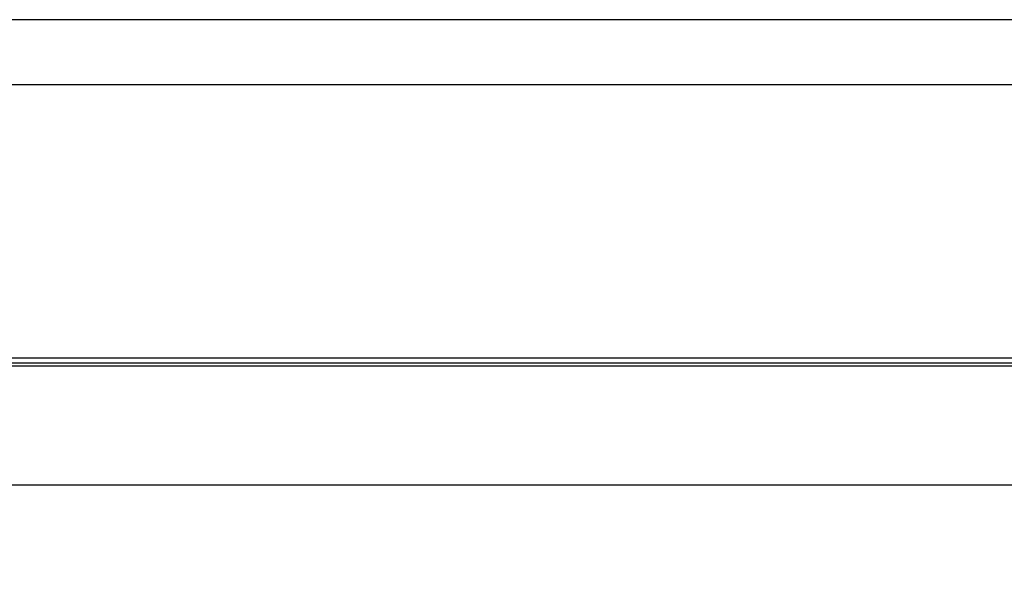
# Model space of a CAD drawing. Units: inches. Extents: x 0.3 to 10.6, y 0.4 to 8.2.
# Drawn here: x 9.3 to 9.4, y 2.6 to 2.7 of the extents above; entities that cross this region are included whole.
import ezdxf

# ---------------------------------------------------------------- set-up
doc = ezdxf.new("R2010")
doc.units = ezdxf.units.IN
doc.header["$MEASUREMENT"] = 0
doc.linetypes.add('HIDDEN', pattern=[0.075, 0.05, -0.025])
doc.layers.add('SERVICE_AREA_LINE', color=7, linetype='HIDDEN')
doc.styles.add('SLDTEXTSTYLE0', font='GOTHIC.TTF', dxfattribs={"width": 0.913})
doc.dimstyles.new('SLDDIMSTYLE1', dxfattribs={"dimtxt": 0.083333, "dimasz": 0.1, "dimexe": 0, "dimexo": 0.0625, "dimgap": 0.020833, "dimtad": 0, "dimtih": 1, "dimtoh": 1, "dimdec": 6, "dimlfac": 85, "dimrnd": 1e-09, "dimzin": 12, "dimdsep": 46, "dimlunit": 5, "dimtxsty": 'SLDTEXTSTYLE0', "dimsah": 1, "dimcen": 0.09, "dimadec": 0, "dimazin": 3, "dimtfac": 1, "dimtdec": 3, "dimtmove": 0, "dimatfit": 0, "dimfxl": 1, "dimfrac": 2, "dimtolj": 1, "dimtzin": 12, "dimarcsym": 0})

# ---------------------------------------------------------------- blocks, each defined once
blk = doc.blocks.new('_D_3')
at = {"layer": 'SERVICE_AREA_LINE'}
for p, q in [((9.217686, 2.61181), (9.217686, 2.104598)), ((9.035333, 2.448404), (9.035333, 2.104598)), ((9.035333, 2.229598), (8.785333, 2.229598)), ((9.217686, 2.229598), (9.460365, 2.229598))]:
    blk.add_line(p, q, dxfattribs=at)
for points in [[(9.035333, 2.229598), (8.935333, 2.244598), (8.935333, 2.214598)], [(9.217686, 2.229598), (9.317686, 2.214598), (9.317686, 2.244598)]]:
    blk.add_solid(points, dxfattribs=at)
at = {"layer": 'SERVICE_AREA_LINE', "insert": (9.460365, 2.269839), "char_height": 0.0833333, "attachment_point": 1, "style": 'SLDTEXTSTYLE0'}
blk.add_mtext('15 1/2"', dxfattribs=at)

msp = doc.modelspace()

# ---------------------------------------------------------------- linework, layer by layer
at = {"color": 7, "linetype": 'Continuous', "lineweight": 25}
for p, q in [((9.90634184, 2.69249734), (9.2531334, 2.69249734)), ((9.2531334, 2.68661498), (9.90671865, 2.68661498)), ((9.92286281, 2.66181028), (9.21780399, 2.66181028)), ((9.92286281, 2.66133969), (9.21780399, 2.66133969)), ((9.21780399, 2.6611044), (9.92286281, 2.6611044)), ((9.92286281, 2.65028087), (9.21780399, 2.65028087))]:
    msp.add_line(p, q, dxfattribs=at)

# ---------------------------------------------------------------- dimensions: what is measured, and where the dimension line sits
at = {"layer": 'SERVICE_AREA_LINE'}
dim = msp.add_linear_dim(base=(9.21768634, 2.22959762), p1=(9.0353334, 2.4984044), p2=(9.21768634, 2.66181028), dimstyle='SLDDIMSTYLE1', dxfattribs=at)
dim.commit()
dim.dimension.update_dxf_attribs({"geometry": '_D_3', "text_midpoint": (9.64038019, 2.22959762), "dimtype": 160})

doc.saveas('drawing.dxf')
